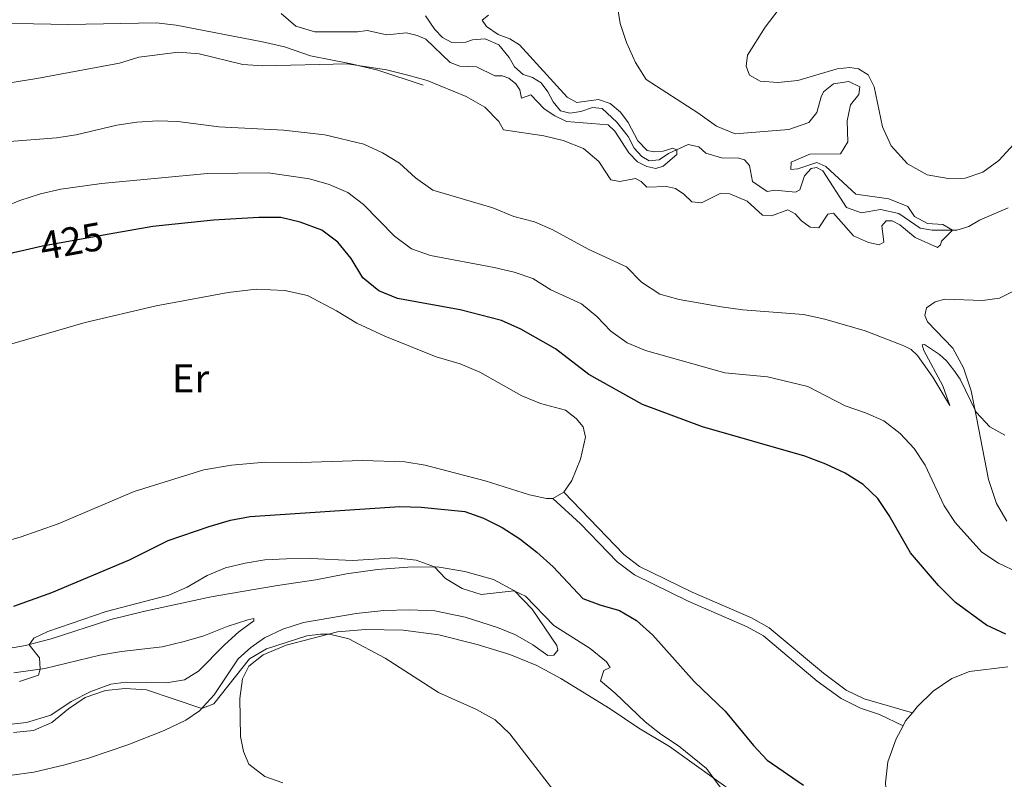
# Model space of a CAD drawing. Units: metres. Extents: x 629231 to 636230, y 4655593 to 4660358.
# Drawn here: x 631986 to 632232, y 4656022 to 4656213 of the extents above; entities that cross this region are included whole.
import ezdxf
from ezdxf.enums import TextEntityAlignment as Align

# ---------------------------------------------------------------- set-up
doc = ezdxf.new("R2010")
doc.units = ezdxf.units.M
doc.header["$MEASUREMENT"] = 0
doc.linetypes.add('DGN Style 3', pattern=[118.40234, 84.5731, -33.82924])
doc.linetypes.add('DGN Style 5', pattern=[59.20117, 25.37193, -33.82924])
for name, color, linetype, lineweight in [('Entidades rústicas y varios', 7, 'Continuous', 0), ('Hidrografía', 7, 'Continuous', 0), ('Relieve y altimetría', 7, 'Continuous', 0), ('Textos de rotulación', 7, 'Continuous', 0), ('Viales y ferrocarril', 7, 'Continuous', 0)]:
    doc.layers.add(name, color=color, linetype=linetype, lineweight=lineweight)
doc.styles.add('Style-ariali', font='ariali.shx', dxfattribs={"bigfont": 'arialibig.shx'})
doc.styles.add('Style-arialn', font='arialn.shx', dxfattribs={"bigfont": 'arialnbig.shx'})

msp = doc.modelspace()

# ---------------------------------------------------------------- linework, layer by layer
at = {"layer": 'Entidades rústicas y varios', "color": 92, "linetype": 'Continuous', "lineweight": 0, "extrusion": (-0.005481512265214887, -0.003087061059110189, 0.9999802113428564), "elevation": -17411.04001983381, "flags": 128}
msp.add_lwpolyline([(632111.9869998023, 4656061.22711521), (632114.7570678182, 4656062.787122644)], dxfattribs=at)
at = {"layer": 'Entidades rústicas y varios', "color": 92, "linetype": 'Continuous', "lineweight": 0, "extrusion": (-0.02505203981558454, 0.02106365536733227, 0.9994642153292157), "elevation": 82662.33417686037, "flags": 128}
msp.add_lwpolyline([(-3970612.009827673, -2511134.373854309), (-3970609.383765981, -2511134.373854309), (-3970608.07271529, -2511134.068328407)], dxfattribs=at)
at = {"layer": 'Entidades rústicas y varios', "color": 92, "linetype": 'Continuous', "lineweight": 0}
for points in [[(632235.5, 4656182.510000002, 413.62), (632230.8299999982, 4656177.469999999, 413.51), (632226.8000000007, 4656174.489999998, 413.3), (632222.3900000006, 4656173.050000001, 412.93), (632218.1400000006, 4656172.940000001, 412.62), (632212.8999999985, 4656173.84, 412.41), (632207.9600000009, 4656176.640000001, 412.22), (632203.8500000015, 4656181.100000001, 411.98), (632201.6900000013, 4656185.850000001, 411.82), (632199.6099999994, 4656195.91, 411.9), (632198.120000001, 4656198.920000002, 411.9), (632195.7100000009, 4656200.440000001, 411.93), (632193.5, 4656200.77, 411.93), (632190.3500000015, 4656200.359999999, 412.09), (632180.4699999988, 4656197.440000001, 412.59), (632175.5300000012, 4656196.960000001, 412.96), (632171.0799999982, 4656197.32, 413.28), (632168.3999999985, 4656198.850000001, 413.46), (632167.5500000007, 4656201.059999999, 413.51), (632167.9200000018, 4656203.82, 413.57), (632172.3500000015, 4656210.84, 414.04), (632175.8500000015, 4656215.41, 414.15)], [(632121.9100000001, 4656094.350000001, 427.6), (632123.9600000009, 4656097.280000001, 427.6), (632126.0799999982, 4656102.620000001, 427.63), (632127.370000001, 4656108.140000001, 427.63), (632126.7399999984, 4656110.710000001, 427.58), (632125.0500000007, 4656112.809999999, 427.56), (632122.3500000015, 4656114.949999999, 427.58), (632116.0500000007, 4656116.550000001, 427.58), (632111.4299999997, 4656118.489999998, 427.58), (632100.9299999997, 4656124.420000002, 427.71), (632096.0100000016, 4656126.5, 427.88), (632089.9699999988, 4656128.300000001, 427.92), (632077.1499999985, 4656133.460000001, 427.92), (632070.0700000003, 4656136.719999999, 427.96), (632064.9899999984, 4656139.77, 427.94), (632057.7399999984, 4656143.59, 428.11), (632052.0599999987, 4656144.899999999, 428.26), (632044.9200000018, 4656145.18, 428.34), (632037.8900000006, 4656144.399999999, 428.41), (632019.8999999985, 4656141.010000002, 428.77), (632002.0500000007, 4656136.890000001, 428.89), (631983.1099999994, 4656131.370000001, 428.62)], [(632232.8200000003, 4656087.140000001, 417.37), (632230.2699999996, 4656091.530000001, 417.1), (632228.2699999996, 4656097.580000002, 416.57), (632225.2600000016, 4656113.080000002, 415.25), (632223.870000001, 4656119.780000001, 414.38), (632222.0100000016, 4656125.550000001, 413.96), (632219.2800000012, 4656130.41, 413.46), (632213, 4656137.030000001, 413.14), (632212.3099999987, 4656138.59, 413.12), (632212.7100000009, 4656140.559999999, 413.04), (632214.870000001, 4656142.050000001, 412.93), (632217.3200000003, 4656142.719999999, 412.9), (632226.7199999988, 4656142.350000001, 412.77), (632231.0199999996, 4656142.960000001, 412.77), (632235.6600000001, 4656145.260000002, 412.9)], [(631976.629999999, 4656080.48, 428.22), (631985.8000000007, 4656083.080000002, 428.28), (631995.2899999991, 4656086.41, 428.36), (632014.3599999994, 4656094.52, 428.47), (632031.7899999991, 4656100, 428.51), (632038.75, 4656101.140000001, 428.43), (632047.1799999997, 4656101.890000001, 428.3), (632056.1900000013, 4656101.77, 428.39), (632071.4899999984, 4656102.300000001, 428.28), (632082.120000001, 4656101.949999999, 427.98), (632087.2199999988, 4656101.149999999, 427.92), (632102.2199999988, 4656097.18, 427.67), (632113.2899999991, 4656093.73, 427.54), (632117.5599999987, 4656092.760000002, 427.56), (632119.1400000006, 4656092.789999999, 427.58)], [(631980, 4656054.73, 420.31), (631987.1900000013, 4656055.93, 420.08), (631993.5700000003, 4656057.629999999, 419.47), (632008.5199999996, 4656062.489999998, 419.02), (632017.0500000007, 4656064.609999999, 418.92), (632033.6600000001, 4656068.190000001, 418.07), (632040.8999999985, 4656069.420000002, 417.36), (632050.2199999988, 4656070.969999999, 417.12), (632059.8299999982, 4656072.43, 417.33), (632067.4899999984, 4656073.890000001, 418.12), (632075.2899999991, 4656075.010000002, 418.81), (632082.8500000015, 4656075.620000001, 419.43), (632090.1900000013, 4656075.690000001, 420.06), (632097.1499999985, 4656074.530000001, 420.16), (632104.3399999999, 4656072.460000001, 420.16), (632109.5799999982, 4656069.629999999, 420), (632114.0300000012, 4656065.100000001, 419.7), (632120.1400000006, 4656056.010000002, 418.96), (632120.4299999997, 4656054.780000001, 418.83), (632119.4200000018, 4656053.550000001, 418.77), (632117.9200000018, 4656053.469999999, 418.81), (632114.1900000013, 4656056.120000001, 419.28), (632109.8399999999, 4656058.649999999, 419.45), (632105.2800000012, 4656060.5, 419.57), (632097.1999999993, 4656063.050000001, 419.7), (632089.5899999999, 4656064.649999999, 419.51), (632083.2600000016, 4656064.91, 418.9), (632076.8299999982, 4656064.710000001, 418.24), (632069.9600000009, 4656064.02, 417.57), (632056.7100000009, 4656061.710000001, 416.32), (632051.5700000003, 4656060.059999999, 416.17), (632046.9499999993, 4656057.850000001, 415.86), (632043.5799999982, 4656055.5, 415.75), (632040.4200000018, 4656052.600000001, 415.69), (632034.3500000015, 4656043.600000001, 415.52), (632030.75, 4656039.629999999, 414.91), (632027.25, 4656037.300000001, 414.4), (632021.8299999982, 4656034.66, 413.66), (632012.7300000004, 4656031.09, 412.9), (632002.9499999993, 4656027.780000001, 413.58), (631996.9899999984, 4656026.09, 413.7), (631989.2199999988, 4656024.210000001, 413.49), (631983.120000001, 4656023.420000002, 413.47)], [(631984.1900000013, 4656049.129999999, 420.34), (631992.0199999996, 4656050.18, 419.94), (632005.7800000012, 4656053.559999999, 418.44), (632011.2100000009, 4656054.460000001, 418.02), (632021.3900000006, 4656055.649999999, 418.38), (632026.9100000001, 4656056.940000001, 418.55), (632031.8200000003, 4656058.399999999, 418.31), (632037.6499999985, 4656060.739999998, 417.7), (632042.8399999999, 4656062.420000002, 416.96), (632044.3099999987, 4656062.710000001, 416.83), (632044.3000000007, 4656062.16, 416.69), (632040.5799999982, 4656059.43, 416.39), (632036.9800000004, 4656056.140000001, 416.16), (632030.4499999993, 4656049.580000002, 416.05), (632026.9699999988, 4656047.330000002, 415.76), (632022.4299999997, 4656046.620000001, 415.46), (632012.25, 4656046.780000001, 415.19), (632008.5500000007, 4656046.300000001, 415.19), (632003.4699999988, 4656044.440000001, 415.1), (631998.620000001, 4656041.93, 415.02), (631993.4499999993, 4656038.550000001, 415.19), (631987.3599999994, 4656036.710000001, 415.19), (631980.629999999, 4656035.949999999, 415.12)], [(632165.120000001, 4656018.640000001, 420.29), (632148.4100000001, 4656030.649999999, 419.38), (632140.6999999993, 4656035.239999998, 418.86), (632133.4899999984, 4656040.080000002, 417.97), (632121.1999999993, 4656047.710000001, 417.29), (632115.1600000001, 4656050.940000001, 417.19), (632108.4200000018, 4656053.719999999, 416.96), (632100.2399999984, 4656056.199999999, 416.79), (632090.5899999999, 4656058.600000001, 416.62), (632081.7100000009, 4656059.84, 416.09), (632072.2300000004, 4656059.98, 415.63), (632065.3000000007, 4656059.359999999, 415.08), (632052.4299999997, 4656056.09, 414.59), (632046.6400000006, 4656053.620000001, 414.46), (632043.1000000015, 4656050.789999999, 414.21), (632041.4800000004, 4656047.580000002, 413.81), (632040.8000000007, 4656042.670000002, 413.22), (632040.9600000009, 4656033.170000002, 412.1), (632041.6900000013, 4656029.390000001, 411.42), (632043.1000000015, 4656026.25, 410.81), (632047.0799999982, 4656023.129999999, 410.35), (632051.5799999982, 4656021.559999999, 410.3)], [(632233.0700000003, 4656050.620000001, 427.28), (632223.4499999993, 4656049.43, 427.37), (632219.0799999982, 4656047.73, 427.41), (632214.3900000006, 4656044.539999999, 427.45), (632210.4200000018, 4656040.580000002, 427.49), (632209.1799999997, 4656039.09, 427.49)], [(632206.879999999, 4656035.879999999, 427.5), (632205.1600000001, 4656032.559999999, 427.52), (632203.0599999987, 4656026.82, 427.54), (632202.4699999988, 4656021.57, 427.56), (632202.7800000012, 4656016.93, 427.56), (632204.1999999993, 4656011.699999999, 427.58), (632206.7800000012, 4656006.469999999, 427.45), (632212.6999999993, 4655996.080000002, 427.35), (632217.2800000012, 4655990.370000001, 427.35), (632227.9499999993, 4655980.289999999, 427.28), (632233.6499999985, 4655974.41, 427.43), (632241.2300000004, 4655968.129999999, 427.47), (632257.2399999984, 4655959.289999999, 427.47), (632265.1000000015, 4655954.210000001, 427.58), (632273.3500000015, 4655949.800000001, 427.66), (632280.6499999985, 4655946.780000001, 427.85), (632288.6799999997, 4655945.449999999, 428.23), (632298.0599999987, 4655945.390000001, 428.42), (632307.0300000012, 4655945.870000001, 428.8), (632328.0899999999, 4655948.27, 429.42), (632333.2399999984, 4655948.170000002, 429.4)]]:
    msp.add_polyline3d(points, dxfattribs=at)
at = {"layer": 'Hidrografía', "color": 142, "linetype": 'DGN Style 3', "lineweight": 13}
msp.add_polyline3d([(632087.3000000007, 4656213.699999999, 401.81), (632089.620000001, 4656210.260000002, 401.94), (632091.5199999996, 4656208.219999999, 402.02), (632093.870000001, 4656206.989999998, 402.1), (632097.3500000015, 4656207.039999999, 402.36), (632099.0700000003, 4656207.690000001, 402.44), (632102.2300000004, 4656207.890000001, 402.68), (632105.6700000018, 4656206.390000001, 402.84), (632108.1999999993, 4656203.239999998, 402.92), (632109.5899999999, 4656200.890000001, 402.97), (632111.7199999988, 4656198.960000001, 403.13), (632114.0500000007, 4656198.260000002, 403.21), (632116.2399999984, 4656196.859999999, 403.31), (632117.9400000013, 4656194.66, 403.42), (632119.2800000012, 4656192.100000001, 403.47), (632121.1099999994, 4656189.870000001, 403.55), (632123.4299999997, 4656189.32, 403.68), (632126.1799999997, 4656189.75, 403.76), (632129.0799999982, 4656190.699999999, 403.87), (632131.5199999996, 4656190.43, 404), (632135.1700000018, 4656187.030000001, 404.16), (632138.0500000007, 4656183.469999999, 404.29), (632139.5599999987, 4656180.57, 404.42), (632141.4400000013, 4656178.43, 404.53), (632143.2800000012, 4656177.330000002, 404.61), (632145.8299999982, 4656177.57, 404.77), (632148.1000000015, 4656179.16, 404.84), (632153.0799999982, 4656181.489999998, 405.21), (632155.6900000013, 4656180.830000002, 405.35), (632157.4699999988, 4656179.280000001, 405.43), (632161.4200000018, 4656178.120000001, 405.53), (632165.7300000004, 4656178.050000001, 405.74), (632167.1700000018, 4656177.649999999, 405.85), (632168.370000001, 4656176.219999999, 405.98), (632169.129999999, 4656172.18, 406.14), (632172.870000001, 4656169.66, 406.4), (632174.7300000004, 4656170.050000001, 406.51), (632179.879999999, 4656169.510000002, 406.85), (632181.0399999991, 4656170.129999999, 406.98), (632182.1799999997, 4656173.580000002, 407.17), (632183.8500000015, 4656175.420000002, 407.25), (632185.2100000009, 4656175.68, 407.32), (632186.75, 4656174.82, 407.38), (632192.7100000009, 4656165.649999999, 407.93), (632196.4600000009, 4656164.309999999, 408.35), (632201.2300000004, 4656165.16, 408.7), (632205.8099999987, 4656164.170000002, 409.07), (632211.129999999, 4656160.469999999, 409.54), (632214.1400000006, 4656160, 409.67), (632220.3500000015, 4656159.98, 410.07), (632223.3000000007, 4656160.890000001, 410.31), (632225.9499999993, 4656162.5, 410.73), (632233.1799999997, 4656165.57, 411.5)], dxfattribs=at)
at = {"layer": 'Relieve y altimetría', "color": 36, "linetype": 'Continuous', "lineweight": 0, "flags": 128}
for points, elevation in [([(632085.1999999993, 4656208.760000002), (632082.5300000012, 4656209.399999999), (632077.5899999999, 4656208.890000001), (632072.6799999997, 4656209.989999998), (632070.2699999996, 4656209.690000001), (632059.5700000003, 4656209.670000002), (632054.7899999991, 4656211.120000001), (632051.1499999985, 4656214.23)], 405), ([(632135.3999999985, 4656215.940000001), (632136.0399999991, 4656211.77), (632137.6400000006, 4656207.030000001), (632139.8299999982, 4656201.949999999), (632142.5500000007, 4656197.73), (632155.5, 4656189.379999999), (632160.129999999, 4656186.02), (632164.7800000012, 4656184.140000001), (632178.2199999988, 4656185.219999999), (632183.2600000016, 4656186.969999999), (632185.3000000007, 4656189.48), (632186.3099999987, 4656193.399999999), (632186.9200000018, 4656194.670000002), (632189.4299999997, 4656196.609999999), (632193.2399999984, 4656197.239999998), (632196.0599999987, 4656195.890000001), (632195.7699999996, 4656193.98), (632193.6499999985, 4656191.390000001), (632192.8299999982, 4656187.370000001), (632193.0100000016, 4656182.09), (632191.1700000018, 4656179.140000001), (632183.5100000016, 4656179), (632178.8099999987, 4656177.050000001), (632178.7699999996, 4656175.199999999), (632180.4800000004, 4656175.32), (632185.2300000004, 4656176.93), (632187.5399999991, 4656175.940000001), (632195.0199999996, 4656169.039999999), (632203.2800000012, 4656167.800000001), (632208.0300000012, 4656165.93), (632209.7399999984, 4656163.43), (632212.9499999993, 4656161.649999999), (632216.8399999999, 4656161.43), (632219.2300000004, 4656159.989999998), (632216.4899999984, 4656157.239999998), (632216.1999999993, 4656156.330000002), (632215.4600000009, 4656155.640000001), (632209.870000001, 4656158.170000002), (632206.0300000012, 4656161.300000001), (632204.1400000006, 4656162.359999999), (632202.5799999982, 4656162.350000001), (632201.5700000003, 4656161.039999999), (632202.0199999996, 4656157.02), (632200.879999999, 4656156.289999999), (632198.2199999988, 4656156.870000001), (632194.4299999997, 4656158.550000001), (632189.4299999997, 4656164.27), (632188.0399999991, 4656164.010000002), (632185.7699999996, 4656160.559999999), (632183.5700000003, 4656160.719999999), (632181.3900000006, 4656162.300000001), (632179.8500000015, 4656164.09), (632178.0100000016, 4656165.07), (632173.9200000018, 4656163.57), (632171.620000001, 4656163.77), (632167.8599999994, 4656167.239999998), (632163.4899999984, 4656169.100000001), (632161.0799999982, 4656169.170000002), (632156.3599999994, 4656166.870000001), (632154, 4656167.07), (632151.9400000013, 4656169.050000001), (632149.9100000001, 4656170.43), (632147.620000001, 4656170.920000002), (632142.7100000009, 4656170.73), (632141.3099999987, 4656172.210000001), (632139.8299999982, 4656172.969999999), (632135.9699999988, 4656172.190000001), (632133.6900000013, 4656172.600000001), (632130.6499999985, 4656177.210000001), (632126.8200000003, 4656180.420000002), (632121.7800000012, 4656182.489999998), (632116.9100000001, 4656183.600000001), (632106.8099999987, 4656185.16), (632105.620000001, 4656187.199999999), (632102.1099999994, 4656190.760000002), (632097.4899999984, 4656193.460000001), (632087.7100000009, 4656197.5), (632082.8900000006, 4656198.84), (632077.5399999991, 4656200.109999999), (632067.6600000001, 4656201.68)], 410), ([(632103.0300000012, 4656213.830000002), (632101.4899999984, 4656212.600000001), (632102.5799999982, 4656211.010000002), (632105.4899999984, 4656209.030000001), (632108.4400000013, 4656207.91), (632110.7899999991, 4656206.440000001), (632122.7399999984, 4656193.32), (632125.1900000013, 4656191.989999998), (632130.5799999982, 4656192.760000002), (632133.5500000007, 4656191.710000001), (632136.1499999985, 4656189.510000002), (632137.9899999984, 4656186.989999998), (632140.4100000001, 4656182.390000001), (632142.8099999987, 4656179.920000002), (632144.5599999987, 4656179.620000001), (632146.75, 4656179.809999999), (632149.1700000018, 4656180.559999999), (632150.1799999997, 4656180.140000001), (632150.1999999993, 4656178.969999999), (632146.8299999982, 4656175.989999998), (632144.9800000004, 4656175.420000002), (632142.7399999984, 4656175.940000001), (632140.3399999999, 4656177.140000001), (632138.1700000018, 4656179.379999999), (632134.6600000001, 4656184.789999999), (632133.0100000016, 4656186.359999999), (632122.620000001, 4656187.23), (632119.6900000013, 4656188.600000001), (632117.0300000012, 4656190.370000001), (632113.620000001, 4656193.91), (632111.3500000015, 4656193.080000002), (632110.9299999997, 4656195.18), (632109.9200000018, 4656196.670000002), (632108.120000001, 4656198.080000002), (632106.4600000009, 4656198.620000001), (632104.6900000013, 4656198.609999999), (632100.0599999987, 4656200.91), (632095.8500000015, 4656201.039999999), (632093.4400000013, 4656201.969999999), (632087.3500000015, 4656207.870000001), (632085.1999999993, 4656208.760000002)], 405), ([(632067.6600000001, 4656201.68), (632046.5700000003, 4656201.16), (632041.5799999982, 4656201.460000001), (632030.629999999, 4656204.140000001), (632025.4899999984, 4656204.57), (632015.5199999996, 4656203.32), (632010.6999999993, 4656201.830000002), (631989.9800000004, 4656198.02), (631971.1799999997, 4656194.989999998)], 410), ([(632232.3099999987, 4656108.629999999), (632228.5399999991, 4656110.710000001), (632225.1799999997, 4656114.440000001), (632221.129999999, 4656122.68), (632219.5599999987, 4656124.890000001), (632217.6999999993, 4656127.25), (632216, 4656128.82), (632212.2300000004, 4656131.390000001), (632211.6499999985, 4656131.27), (632212.0500000007, 4656129.879999999), (632216.7800000012, 4656121.030000001), (632218.5599999987, 4656116.050000001), (632214.3000000007, 4656123.18), (632210.4899999984, 4656128.609999999), (632208.870000001, 4656130.100000001), (632207.0399999991, 4656131.010000002), (632197.3999999985, 4656134.809999999), (632187.2300000004, 4656137.739999998), (632181.9100000001, 4656138.830000002), (632166.7199999988, 4656140.02), (632161.2899999991, 4656140.760000002), (632150.7800000012, 4656142.59), (632145.9699999988, 4656143.98), (632141.3900000006, 4656146.93), (632137.5899999999, 4656150.77), (632128.0199999996, 4656155.260000002), (632119.1700000018, 4656160.07), (632114.5899999999, 4656162.080000002), (632109.3999999985, 4656163.440000001), (632104.1099999994, 4656165.559999999), (632089.1000000015, 4656170.02), (632084.7899999991, 4656173.109999999), (632080.8000000007, 4656176.760000002), (632076.4899999984, 4656179.359999999), (632071.870000001, 4656181.530000001), (632062.129999999, 4656183.879999999), (632051.7600000016, 4656185.059999999), (632035.5599999987, 4656185.879999999), (632025.2600000016, 4656187.18), (632020.2600000016, 4656187.350000001), (632015.0599999987, 4656187.080000002), (632010, 4656186.260000002), (631999.8200000003, 4656183.890000001), (631994.879999999, 4656183.149999999), (631978.7899999991, 4656181.859999999)], 415), ([(632235.629999999, 4656074.280000001), (632230.7800000012, 4656076.580000002), (632226.6099999994, 4656079.330000002), (632219.879999999, 4656086.800000001), (632217.1499999985, 4656090.989999998), (632212.3999999985, 4656101.120000001), (632209.6400000006, 4656105.289999999), (632206.120000001, 4656109.039999999), (632202.0100000016, 4656112.210000001), (632197.4499999993, 4656114.25), (632192.3299999982, 4656116.010000002), (632183.0500000007, 4656120.850000001), (632172.9200000018, 4656123.23), (632162.2600000016, 4656124.219999999), (632142.3900000006, 4656129.870000001), (632137.7699999996, 4656131.77), (632133.6999999993, 4656134.710000001), (632130.1700000018, 4656138.379999999), (632126.3299999982, 4656141.580000002), (632118.6900000013, 4656145.010000002), (632114.1700000018, 4656147.850000001), (632109.4499999993, 4656149.510000002), (632104.4800000004, 4656150.66), (632088.5300000012, 4656153.620000001), (632083.8200000003, 4656155.280000001), (632079.5700000003, 4656158.469999999), (632071.7899999991, 4656166.390000001), (632067.8099999987, 4656169.41), (632063.1600000001, 4656171.469999999), (632058.2899999991, 4656172.809999999), (632047.8999999985, 4656174.359999999), (632032.6799999997, 4656174.210000001), (632006.2100000009, 4656171.66), (631995.9600000009, 4656170.260000002), (631990.9400000013, 4656169.07), (631985.7100000009, 4656167.41), (631975.8500000015, 4656163.43)], 420), ([(632027.6000000015, 4656070.620000001), (632032.629999999, 4656073.469999999), (632037.2600000016, 4656075.390000001), (632042.1499999985, 4656076.609999999), (632047.0899999999, 4656077.41), (632052.5, 4656077.699999999), (632058.5700000003, 4656077.77), (632069.0399999991, 4656077.300000001), (632079.6900000013, 4656077.93), (632084.9200000018, 4656077.359999999), (632089.5100000016, 4656075.68), (632092.2600000016, 4656072.780000001), (632096.4299999997, 4656070.239999998), (632101.1999999993, 4656068.75), (632109.4499999993, 4656069.690000001), (632112.3299999982, 4656068.350000001), (632119.4400000013, 4656060.960000001), (632128.5300000012, 4656055.219999999), (632132.6000000015, 4656051.859999999), (632133.5500000007, 4656050.5), (632131.9200000018, 4656049.670000002), (632131.120000001, 4656047.100000001), (632134.7699999996, 4656044.050000001), (632142.2899999991, 4656036.890000001), (632146.2199999988, 4656033.800000001), (632150.629999999, 4656030.870000001), (632157.6700000018, 4656025.170000002), (632171.8999999985, 4656005.739999998)], 420), ([(631985.629999999, 4656046.989999998), (631990.4299999997, 4656048.580000002), (631990.8500000015, 4656050.02), (631990.629999999, 4656052.84), (631988.0300000012, 4656056.149999999), (631989.2100000009, 4656057.780000001), (631992.7800000012, 4656059.510000002), (632007.3399999999, 4656064.469999999), (632023.0500000007, 4656068.550000001), (632027.6000000015, 4656070.620000001)], 420), ([(631984.1700000018, 4656034.16), (631989.1700000018, 4656034.670000002), (631993.7399999984, 4656036.690000001), (631997.9100000001, 4656040.109999999), (632002.0599999987, 4656042.91), (632007.1400000006, 4656044.719999999), (632012.120000001, 4656045.210000001), (632017.4200000018, 4656044.870000001), (632031.3000000007, 4656040.23), (632034.2899999991, 4656041.350000001), (632043.2100000009, 4656052.609999999), (632047.5100000016, 4656055.16), (632057.5599999987, 4656058.370000001), (632060.9800000004, 4656058.82), (632063.2600000016, 4656058.84), (632068.0599999987, 4656057.629999999), (632077.1900000013, 4656052.77), (632090.5500000007, 4656044.190000001), (632100.0199999996, 4656039.93), (632104.7699999996, 4656037.34), (632108.3900000006, 4656033.879999999), (632124.2399999984, 4656013.34)], 415)]:
    msp.add_lwpolyline(points, dxfattribs=dict(at, elevation=elevation))
at = {"layer": 'Relieve y altimetría', "color": 36, "linetype": 'Continuous', "lineweight": 30, "elevation": 425, "flags": 128}
for points in [[(632232.620000001, 4656058.850000001), (632227.7399999984, 4656061.030000001), (632219.9400000013, 4656066.760000002), (632215.75, 4656071.02), (632208.75, 4656079.199999999), (632203.370000001, 4656088.5), (632200.5, 4656092.800000001), (632196.8999999985, 4656096.27), (632192.3399999999, 4656099.16), (632187.5, 4656101.41), (632182.3000000007, 4656103.390000001), (632156.6600000001, 4656110.75), (632141.5899999999, 4656116.289999999), (632128.1700000018, 4656123.809999999), (632119.8599999994, 4656130.280000001), (632111.1700000018, 4656135.219999999), (632106.3099999987, 4656137.379999999), (632095.9400000013, 4656140.050000001), (632080.25, 4656142.899999999), (632075.6400000006, 4656144.830000002), (632071.5799999982, 4656148.080000002), (632068.6600000001, 4656152.879999999), (632065.3099999987, 4656156.960000001), (632061.3500000015, 4656160.010000002), (632055.9400000013, 4656162.030000001), (632051.0599999987, 4656163.149999999), (632045.5300000012, 4656163.199999999), (632034.2100000009, 4656162.489999998), (632019.0100000016, 4656160.890000001), (632008.1000000015, 4656158.949999999)], [(631989.1999999993, 4656155.460000001), (631970.620000001, 4656151.23)], [(631984.2600000016, 4656065.800000001), (631993.7100000009, 4656069.210000001), (632013.2100000009, 4656077.460000001), (632022.8500000015, 4656082.25), (632033.0899999999, 4656085.789999999), (632038.4699999988, 4656087.32), (632043.3900000006, 4656088.239999998), (632080.8500000015, 4656090.809999999), (632086.1799999997, 4656090.620000001), (632097.1099999994, 4656089.559999999), (632101.8200000003, 4656087.899999999), (632106.4899999984, 4656085.52), (632110.870000001, 4656082.699999999), (632115.1799999997, 4656079.350000001), (632119.2800000012, 4656075.68), (632126.7199999988, 4656067.780000001), (632130.9299999997, 4656066.120000001), (632135.8200000003, 4656064.75), (632140.120000001, 4656062.210000001), (632144.2100000009, 4656058.52), (632154.5899999999, 4656046.949999999), (632162.3399999999, 4656039.52), (632169.379999999, 4656030.890000001), (632172.7899999991, 4656027.219999999), (632181.8900000006, 4656021.02)]]:
    msp.add_lwpolyline(points, dxfattribs=at)
at = {"layer": 'Relieve y altimetría', "color": 27, "linetype": 'DGN Style 5', "lineweight": 30, "elevation": 425, "flags": 128}
msp.add_lwpolyline([(632008.1000000015, 4656158.949999999), (631991.4299999997, 4656155.969999999), (631989.1999999993, 4656155.460000001)], dxfattribs=at)
at = {"layer": 'Viales y ferrocarril', "color": 250, "linetype": 'DGN Style 3', "lineweight": 0}
for points in [[(631885, 4656246.359999999, 400.48), (631894.5899999999, 4656242.239999998, 400.52), (631905.4299999997, 4656236.559999999, 400.65), (631919.9600000009, 4656225.760000002, 401.66), (631925.0500000007, 4656222.550000001, 402.04), (631931.4499999993, 4656220.370000001, 402.25), (631944.4800000004, 4656217.989999998, 402.97), (631962.1700000018, 4656211.420000002, 403.5), (631965.9499999993, 4656210.690000001, 403.58), (631971.1799999997, 4656210.710000001, 404.01), (631981.0100000016, 4656211.789999999, 405), (631989.129999999, 4656211.629999999, 405.19), (631997.8200000003, 4656211.489999998, 405.95), (632019.8399999999, 4656211.920000002, 406.92), (632024.8299999982, 4656211.330000002, 407.24), (632046.4899999984, 4656207.170000002, 408.25), (632051.9800000004, 4656205.879999999, 408.61), (632058.5100000016, 4656203.68, 409.22), (632068.6799999997, 4656201.670000002, 409.79), (632075.370000001, 4656200.050000001, 409.98), (632086.7399999984, 4656196.34, 410.05)], [(632121.9100000001, 4656094.350000001, 427.6), (632136.9100000001, 4656078.77, 427.41), (632140.8999999985, 4656075.760000002, 427.39), (632154.0700000003, 4656069.32, 427.41), (632168.8999999985, 4656062.859999999, 427.39), (632173.2899999991, 4656060.43, 427.34), (632186.8999999985, 4656049.010000002, 427.46), (632192.6099999994, 4656044.82, 427.48), (632197.0899999999, 4656042.580000002, 427.43), (632209.1799999997, 4656039.09, 427.49)]]:
    msp.add_polyline3d(points, dxfattribs=at)
at = {"layer": 'Viales y ferrocarril', "color": 250, "linetype": 'Continuous', "lineweight": 0}
msp.add_polyline3d([(632206.879999999, 4656035.879999999, 427.5), (632200.9400000013, 4656038.68, 427.42), (632196.1900000013, 4656040.27, 427.43), (632191.3200000003, 4656042.699999999, 427.48), (632185.379999999, 4656047.059999999, 427.46), (632171.879999999, 4656058.390000001, 427.34), (632167.8099999987, 4656060.649999999, 427.39), (632153.0399999991, 4656067.07, 427.41), (632139.6000000015, 4656073.649999999, 427.39), (632135.2600000016, 4656076.91, 427.41), (632126.1099999994, 4656086.420000002, 427.53), (632119.1400000006, 4656092.789999999, 427.58)], dxfattribs=at)

# ---------------------------------------------------------------- texts
at = {"layer": 'Entidades rústicas y varios', "color": 92, "linetype": 'Continuous', "lineweight": 0, "style": 'Style-arialn'}
msp.add_text('Er', height=7.000020000000001, dxfattribs=at).set_placement((632028.4808486067, 4656122.85001, 428.61), align=Align.MIDDLE_CENTER)
at = {"layer": 'Textos de rotulación', "color": 27, "linetype": 'Continuous', "lineweight": 0, "style": 'Style-ariali'}
msp.add_text('425', height=6.999780000000001, rotation=10.12956230205172, dxfattribs=at).set_placement((631998.7155793086, 4656157.273372967, 425), align=Align.MIDDLE_CENTER)

doc.saveas('drawing.dxf')
